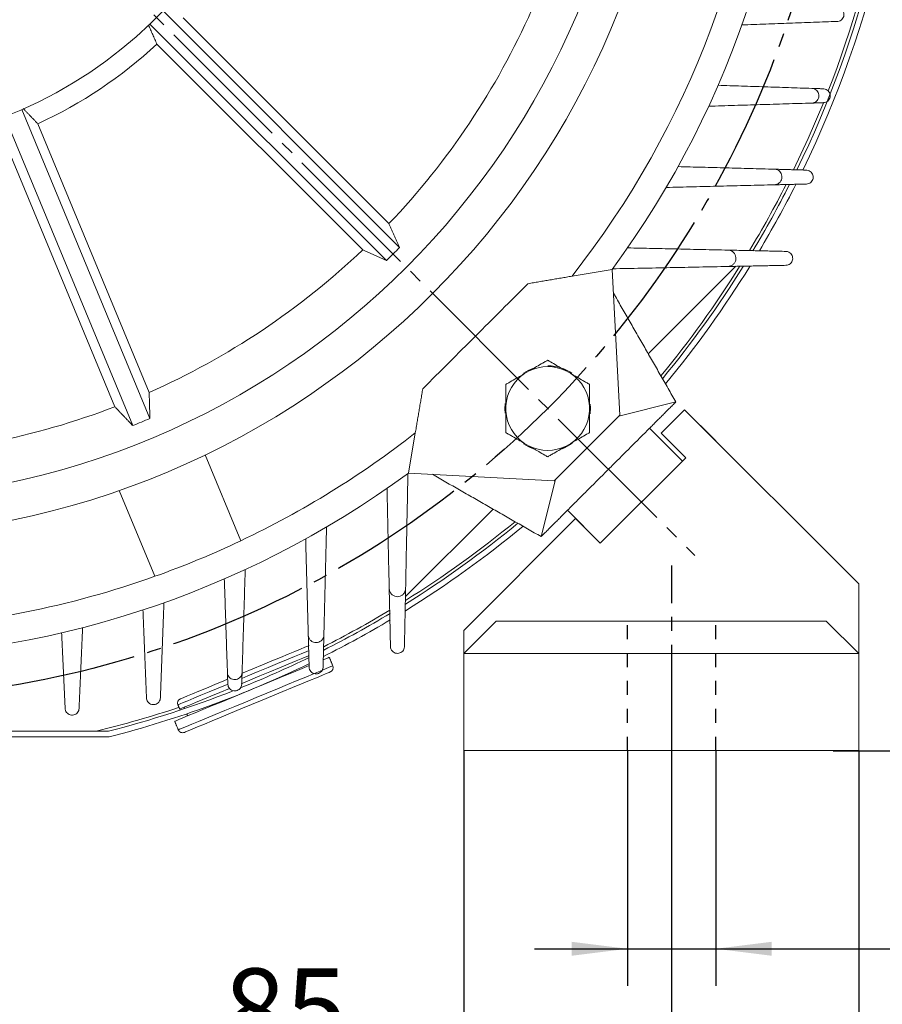
# Model space of a CAD drawing. Units: millimetres. Extents: x -1304 to 582, y -761 to 879.
# Drawn here: x 131 to 317, y -210 to 2 of the extents above; entities that cross this region are included whole.
import ezdxf

# ---------------------------------------------------------------- set-up
doc = ezdxf.new("R2010")
doc.units = ezdxf.units.MM
doc.linetypes.add('EB_DASH', pattern=[6, 3, -3])
doc.linetypes.add('EB_DASHDOT', pattern=[39, 30, -3, 3, -3])
doc.layers.get('0').update_dxf_attribs({"lineweight": 0})
for name, color, linetype, lineweight in [('CAXA1', 1, 'EB_DASHDOT', 25), ('CAXA2', 6, 'EB_DASH', 25), ('CAXA4', 3, 'Continuous', 25)]:
    doc.layers.add(name, color=color, linetype=linetype, lineweight=lineweight)
doc.styles.get("Standard").update_dxf_attribs({"font": 'txt', "bigfont": 'gbcbig.shx'})
doc.dimstyles.new('ISO-25', dxfattribs={"dimscale": 5, "dimtxt": 3.5, "dimasz": 3, "dimexe": 2, "dimexo": 0, "dimgap": 1, "dimtad": 1, "dimzin": 12, "dimdsep": 46, "dimtxsty": 'Standard', "dimcen": 0, "dimdle": 5, "dimadec": 0, "dimazin": 0, "dimtfac": 1, "dimtdec": 3, "dimtofl": 0, "dimtmove": 0, "dimatfit": 3, "dimfxl": 0, "dimarcsym": 0})

# ---------------------------------------------------------------- blocks, each defined once
blk = doc.blocks.new('*D7')
at = {"layer": 'CAXA4', "linetype": 'Continuous', "lineweight": 25}
for points in [[(-124.66, -325.55), (-109.66, -323.68), (-109.66, -327.43)], [(311.87, -325.55), (296.87, -323.68), (296.87, -327.43)]]:
    blk.add_hatch(color=0, dxfattribs=at).paths.add_polyline_path(points, flags=0)
at = {"layer": 'CAXA4', "color": 0, "linetype": 'Continuous', "lineweight": 25}
for p, q in [((-124.66, -155.4), (-124.66, -335.55)), ((311.87, -155.4), (311.87, -335.55)), ((-124.66, -325.55), (311.87, -325.55))]:
    blk.add_line(p, q, dxfattribs=at)
at = {"layer": 'CAXA4', "color": 0, "linetype": 'Continuous', "lineweight": 25, "insert": (75.61, -299.82), "char_height": 17.5, "attachment_point": 1}
blk.add_mtext('\\fFangSong_GB2312|b0|i0|p0;438', dxfattribs=at)
blk = doc.blocks.new('*D8')
at = {"layer": 'CAXA4', "linetype": 'Continuous', "lineweight": 25}
for points in [[(-84.4, -277.82), (-69.4, -275.94), (-69.4, -279.69)], [(271.6, -277.82), (256.6, -275.94), (256.6, -279.69)]]:
    blk.add_hatch(color=0, dxfattribs=at).paths.add_polyline_path(points, flags=0)
at = {"layer": 'CAXA4', "color": 0, "linetype": 'Continuous', "lineweight": 25}
for p, q in [((-84.4, -162.62), (-84.4, -287.82)), ((271.6, -162.62), (271.6, -287.82)), ((-84.4, -277.82), (271.6, -277.82))]:
    blk.add_line(p, q, dxfattribs=at)
at = {"layer": 'CAXA4', "color": 0, "linetype": 'Continuous', "lineweight": 25, "insert": (75.61, -252.08), "char_height": 17.5, "attachment_point": 1}
blk.add_mtext('\\fFangSong_GB2312|b0|i0|p0;356', dxfattribs=at)
blk = doc.blocks.new('*D10')
at = {"layer": 'CAXA4', "linetype": 'Continuous', "lineweight": 25}
for points in [[(226.87, -228.01), (211.87, -226.13), (211.87, -229.88)], [(311.87, -228.01), (326.87, -226.13), (326.87, -229.88)]]:
    blk.add_hatch(color=0, dxfattribs=at).paths.add_polyline_path(points, flags=0)
at = {"layer": 'CAXA4', "color": 0, "linetype": 'Continuous', "lineweight": 25}
for p, q in [((226.87, -155.4), (226.87, -238.01)), ((311.87, -155.4), (311.87, -238.01)), ((169.74, -228.01), (336.87, -228.01))]:
    blk.add_line(p, q, dxfattribs=at)
at = {"layer": 'CAXA4', "color": 0, "linetype": 'Continuous', "lineweight": 25, "insert": (175.26, -202.27), "char_height": 17.5, "attachment_point": 1}
blk.add_mtext('\\fFangSong_GB2312|b0|i0|p0;85', dxfattribs=at)
blk = doc.blocks.new('*D11')
at = {"layer": 'CAXA4', "linetype": 'Continuous', "lineweight": 25}
for points in [[(262.1, -198.04), (250.1, -196.54), (250.1, -199.54)], [(281.1, -198.04), (293.1, -196.54), (293.1, -199.54)]]:
    blk.add_hatch(color=0, dxfattribs=at).paths.add_polyline_path(points, flags=0)
at = {"layer": 'CAXA4', "color": 0, "linetype": 'Continuous', "lineweight": 25}
for p, q in [((262.1, -155.4), (262.1, -206.04)), ((281.1, -155.4), (281.1, -206.04)), ((242.1, -198.04), (387.44, -198.04))]:
    blk.add_line(p, q, dxfattribs=at)
at = {"layer": 'CAXA4', "color": 0, "linetype": 'Continuous', "lineweight": 25, "insert": (325.94, -175.7), "char_height": 14, "attachment_point": 1}
blk.add_mtext('4Xφ19', dxfattribs=at)
blk = doc.blocks.new('*D16')
at = {"layer": 'CAXA4', "linetype": 'Continuous', "lineweight": 25}
for points in [[(504.54, 398.58), (502.66, 383.58), (506.41, 383.58)], [(504.54, -155.4), (502.66, -140.4), (506.41, -140.4)]]:
    blk.add_hatch(color=0, dxfattribs=at).paths.add_polyline_path(points, flags=0)
at = {"layer": 'CAXA4', "color": 0, "linetype": 'Continuous', "lineweight": 25}
for p, q in [((186.78, 398.58), (514.54, 398.58)), ((504.54, -155.4), (504.54, 398.58)), ((306.37, -155.4), (514.54, -155.4))]:
    blk.add_line(p, q, dxfattribs=at)
at = {"layer": 'CAXA4', "color": 0, "linetype": 'Continuous', "lineweight": 25, "insert": (478.8, 103.59), "char_height": 17.5, "attachment_point": 1, "rotation": 90}
blk.add_mtext('\\fFangSong_GB2312|b0|i0|p0;557', dxfattribs=at)
blk = doc.blocks.new('*D17')
at = {"layer": 'CAXA4', "linetype": 'Continuous', "lineweight": 25}
for points in [[(442.92, 343.97), (444.79, 328.97), (441.04, 328.97)], [(442.92, -155.4), (444.79, -140.4), (441.04, -140.4)]]:
    blk.add_hatch(color=0, dxfattribs=at).paths.add_polyline_path(points, flags=0)
at = {"layer": 'CAXA4', "color": 0, "linetype": 'Continuous', "lineweight": 25}
for p, q in [((202.73, 343.97), (452.92, 343.97)), ((442.92, 343.97), (442.92, -155.4)), ((311.87, -155.4), (452.92, -155.4))]:
    blk.add_line(p, q, dxfattribs=at)
at = {"layer": 'CAXA4', "color": 0, "linetype": 'Continuous', "lineweight": 25, "insert": (417.18, 76.29), "char_height": 17.5, "attachment_point": 1, "rotation": 90}
blk.add_mtext('\\fFangSong_GB2312|b0|i0|p0;502', dxfattribs=at)
blk = doc.blocks.new('*D18')
at = {"layer": 'CAXA4', "linetype": 'Continuous', "lineweight": 25}
for points in [[(387.41, 69.58), (389.28, 54.58), (385.53, 54.58)], [(387.41, -155.4), (389.28, -140.4), (385.53, -140.4)]]:
    blk.add_hatch(color=0, dxfattribs=at).paths.add_polyline_path(points, flags=0)
at = {"layer": 'CAXA4', "color": 0, "linetype": 'Continuous', "lineweight": 25}
for p, q in [((325.8, 69.58), (397.41, 69.58)), ((387.41, 69.58), (387.41, -155.4)), ((311.87, -155.4), (397.41, -155.4))]:
    blk.add_line(p, q, dxfattribs=at)
at = {"layer": 'CAXA4', "color": 0, "linetype": 'Continuous', "lineweight": 25, "insert": (361.67, -60.91), "char_height": 17.5, "attachment_point": 1, "rotation": 90}
blk.add_mtext('\\fFangSong_GB2312|b0|i0|p0;225', dxfattribs=at)

msp = doc.modelspace()

# ---------------------------------------------------------------- linework, layer by layer
at = {"color": 7, "linetype": 'Continuous', "lineweight": 15}
for p, q in [((213.068, -47.059), (162.179, 3.829)), ((210.781, -41.944), (166.518, 2.319)), ((159.351, 1.001), (210.239, -49.888)), ((160.861, -3.338), (205.124, -47.601)), ((128.104, -18.939), (155.644, -85.428)), ((159.34, -83.898), (131.799, -17.408)), ((159.185, -78.297), (135.23, -20.465)), ((127.839, -23.526), (151.794, -81.358)), ((258.815, -51.794), (250.166, -53.264)), ((260.482, -83.16), (258.815, -51.794)), ((266.577, -69.993), (285.43, -51.14)), ((285.43, -51.14), (266.577, -69.993)), ((239.932, -74.236), (240.919, -73.666)), ((248.932, -73.666), (249.919, -74.236)), ((272.503, -80.331), (260.236, -83.406)), ((235.925, -82.315), (235.925, -81.176)), ((253.925, -81.176), (253.925, -82.315)), ((269.321, -87.049), (274.371, -81.998)), ((274.371, -81.998), (311.871, -119.498)), ((274.371, -81.998), (281.089, -88.715)), ((246.34, -97.302), (260.482, -83.16)), ((266.846, -85.988), (273.917, -93.059)), ((216.444, -86.986), (214.974, -95.635)), ((269.321, -87.049), (274.624, -92.352)), ((240.919, -89.824), (239.932, -89.255)), ((249.919, -89.255), (248.932, -89.824)), ((171.237, -91.714), (178.901, -110.217)), ((274.624, -92.352), (256.239, -110.737)), ((273.917, -93.059), (256.239, -110.737)), ((214.974, -95.635), (246.34, -97.302)), ((246.586, -97.056), (243.511, -109.323)), ((160.424, -117.871), (152.759, -99.367)), ((214.32, -122.25), (233.174, -103.397)), ((233.174, -103.397), (214.32, -122.25)), ((256.239, -110.737), (249.168, -103.666)), ((226.871, -129.498), (250.936, -105.433)), ((256.239, -110.737), (250.936, -105.433)), ((311.871, -119.498), (311.871, -134.498)), ((226.871, -134.498), (233.871, -127.498)), ((233.871, -127.498), (304.871, -127.498)), ((304.871, -127.498), (311.871, -134.498)), ((226.871, -129.498), (226.871, -134.498)), ((226.871, -142.933), (226.871, -129.498)), ((311.871, -134.498), (226.871, -134.498)), ((226.871, -155.398), (226.871, -134.498)), ((311.871, -134.498), (311.871, -155.398)), ((311.871, -155.398), (311.871, -137.498)), ((311.871, -155.398), (311.871, -137.498)), ((150.598, -152.425), (36.604, -152.424)), ((150.446, -151.225), (36.756, -151.224)), ((311.871, -155.398), (226.871, -155.398)), ((239.862, -155.398), (306.371, -155.398))]:
    msp.add_line(p, q, dxfattribs=at)
for points in [[(297.801, -30.385), (300.972, -23.627), (304.324, -15.78)], [(235.787, -80.679), (235.726, -81.81), (235.78, -82.749)], [(254.056, -82.875), (254.123, -81.553), (254.077, -80.802)], [(248.019, -90.41), (248.579, -90.189), (250.163, -89.309), (250.165, -89.308)], [(193.64, -132.744), (193.609, -132.756), (193.305, -132.882), (192.684, -133.139), (191.761, -133.522), (190.557, -134.02), (189.1, -134.624), (187.425, -135.318), (185.571, -136.085), (183.581, -136.91), (181.502, -137.771), (179.383, -138.649), (179.17, -138.737)], [(193.541, -134.949), (193.484, -134.973), (192.274, -135.474), (190.802, -136.084), (189.101, -136.788), (187.208, -137.572), (185.167, -138.418), (183.023, -139.306), (180.823, -140.217), (178.958, -140.99)], [(193.616, -133.836), (193.102, -134.049), (191.892, -134.55), (190.419, -135.16), (188.718, -135.864), (186.826, -136.648), (184.784, -137.494), (182.64, -138.382), (180.44, -139.293), (179.142, -139.831)], [(197.942, -135.291), (197.936, -135.293), (197.714, -135.386), (197.172, -135.61), (196.751, -135.784)], [(193.617, -137.082), (192.112, -137.706), (190.247, -138.478), (188.208, -139.323), (186.035, -140.223), (183.77, -141.161), (181.457, -142.119), (179.141, -143.078), (176.868, -144.02), (174.681, -144.926), (172.623, -145.778), (170.734, -146.56), (169.051, -147.258), (167.607, -147.856), (166.429, -148.343), (165.542, -148.711), (164.961, -148.952), (164.698, -149.061), (164.682, -149.067)], [(198.707, -137.139), (198.702, -137.141), (198.479, -137.233), (197.938, -137.458), (197.087, -137.81), (195.945, -138.283), (194.532, -138.868), (192.878, -139.554), (191.013, -140.326), (188.974, -141.171), (186.8, -142.071), (184.535, -143.009), (182.222, -143.967), (179.907, -144.926), (177.633, -145.868), (175.446, -146.774), (173.388, -147.626), (171.499, -148.408), (169.816, -149.105), (168.372, -149.704), (167.195, -150.191), (166.307, -150.559), (165.726, -150.8), (165.463, -150.908), (165.448, -150.915)], [(198.166, -138.445), (198.15, -138.452), (197.878, -138.565), (197.278, -138.813), (196.362, -139.193), (195.15, -139.695), (193.667, -140.309), (191.945, -141.022), (190.021, -141.819), (187.936, -142.682), (185.735, -143.594), (183.463, -144.535), (181.17, -145.485), (178.905, -146.423), (176.716, -147.33), (174.648, -148.186), (172.748, -148.974), (171.054, -149.675), (169.604, -150.276), (168.427, -150.763), (167.55, -151.127), (166.99, -151.358), (166.76, -151.454), (166.754, -151.456)], [(175.933, -141.16), (174, -141.96), (172.067, -142.761), (170.314, -143.487), (168.781, -144.122), (167.503, -144.652), (166.507, -145.064), (165.817, -145.35), (165.447, -145.503), (165.382, -145.53)], [(176.027, -140.039), (175.222, -140.372), (173.278, -141.177), (171.486, -141.919), (169.889, -142.581), (168.523, -143.147), (167.422, -143.603), (166.61, -143.939), (166.106, -144.148), (165.924, -144.223), (165.923, -144.224)], [(176.431, -142.036), (174.383, -142.884), (172.449, -143.685), (170.697, -144.411), (169.164, -145.046), (167.885, -145.576), (166.89, -145.988), (166.199, -146.274), (165.829, -146.427), (165.765, -146.454)]]:
    msp.add_lwpolyline(points, dxfattribs=at)
for radius in [179, 171]:
    msp.add_circle((93.605, 69.576), radius, dxfattribs=at)
for centre, radius, start, end in [((93.605, 69.576), 205, 323.69761, 36.30239), ((93.605, 69.576), 229.2, 334.13028, 25.88001), ((93.605, 69.576), 228, 333.99833, 21.48948), ((93.605, 69.576), 227.35, 338.61105, 21.3848), ((93.605, 69.576), 199, 321.88202, 357.1196), ((93.605, 69.576), 95, 187.25675, 352.74325), ((93.605, 69.576), 161.762, 316.41693, 336.08307), ((93.605, 69.576), 99.196, 294.81103, 312.68897), ((93.605, 69.576), 227.35, 328.92758, 333.02561), ((93.605, 69.576), 228, 329.01785, 333.10529), ((93.605, 69.576), 229.2, 329.19547, 333.27224), ((93.605, 69.576), 161.762, 293.91693, 313.58307), ((93.605, 69.576), 166.959, 314.31364, 315.68636), ((93.605, 69.576), 227.35, 320.60151, 327.91619), ((93.605, 69.576), 228, 320.53957, 328.01672), ((93.605, 69.576), 229.2, 320.42616, 328.21679), ((244.925, -81.745), 9.2, 110.07488, 124.3217), ((244.925, -81.745), 9.018, 63.62094, 116.37906), ((244.925, -81.745), 9.2, 80.30065, 90), ((244.925, -81.745), 9.2, 55.603, 80.30065), ((244.925, -81.745), 9.018, 123.62094, 176.37906), ((244.925, -81.745), 9.018, 3.62094, 56.37906), ((93.605, 69.576), 161.762, 271.41693, 291.08307), ((244.925, -81.745), 9.018, 183.62094, 236.37906), ((244.925, -81.745), 9.018, 303.62094, 356.37906), ((93.605, 69.576), 166.959, 291.81364, 293.18636), ((93.605, 69.576), 199, 295.3804, 308.11798), ((244.925, -81.745), 9.2, 235.72606, 249.50031), ((244.925, -81.745), 9.018, 243.62094, 296.37906), ((93.605, 69.576), 205, 233.69761, 306.30239), ((93.605, 69.576), 229.2, 301.7752, 309.57384), ((93.605, 69.576), 228, 301.96863, 309.46043), ((93.605, 69.576), 227.35, 302.07339, 309.39849), ((93.605, 69.576), 199, 289.6196, 295.3804), ((93.605, 69.576), 199, 272.8804, 289.6196), ((93.605, 69.576), 227.35, 296.97542, 301.08148), ((93.605, 69.576), 228, 296.89759, 300.99645), ((93.605, 69.576), 229.2, 296.73696, 300.82588), ((93.605, 69.576), 228, 291.99657, 296.01821), ((93.605, 69.576), 229.2, 284.39835, 295.88192), ((197.784, -137.521), 1, 292.49909, 22.49909), ((93.605, 69.576), 228, 284.43639, 291.4878), ((93.605, 69.576), 227.35, 283.78605, 288.46351), ((166.306, -145.147), 1, 112.49909, 202.49909), ((166.371, -150.532), 1, 202.49909, 292.49909)]:
    msp.add_arc(centre, radius, start, end, dxfattribs=at)
for points, knots in [([(307.24, 4.574), (307.38, 4.557), (307.693, 4.519), (308.13, 4.274), (308.483, 3.88), (308.678, 3.389), (308.695, 2.873), (308.545, 2.39), (308.251, 1.987), (307.845, 1.702), (307.485, 1.592), (307.279, 1.579), (307.235, 1.577)], [0, 0, 0, 0, 0.4282969, 0.9575703, 1.4859497, 2.0024411, 2.5015436, 2.9860598, 3.4648711, 3.9485479, 4.4454344, 4.5774628, 4.5774628, 4.5774628, 4.5774628]), ([(301.761, -16), (301.938, -15.977), (302.293, -15.931), (302.762, -15.641), (303.107, -15.226), (303.292, -14.727), (303.306, -14.203), (303.152, -13.702), (302.84, -13.272), (302.396, -12.963), (302.011, -12.855), (301.797, -12.844), (301.765, -12.842)], [0, 0, 0, 0, 0.5366413, 1.074036, 1.5979202, 2.1071623, 2.6113582, 3.12159, 3.6462556, 4.1882771, 4.7434552, 4.8399316, 4.8399316, 4.8399316, 4.8399316]), ([(304.267, -15.924), (304.436, -15.902), (304.773, -15.859), (305.218, -15.583), (305.546, -15.188), (305.721, -14.714), (305.734, -14.217), (305.588, -13.742), (305.292, -13.333), (304.87, -13.04), (304.504, -12.937), (304.301, -12.927), (304.271, -12.925)], [0, 0, 0, 0, 0.5097847, 1.0202938, 1.5179666, 2.0016371, 2.4803942, 2.9647708, 3.4628022, 3.9773303, 4.5044192, 4.5959038, 4.5959038, 4.5959038, 4.5959038]), ([(293.694, -33.595), (293.882, -33.572), (294.258, -33.526), (294.756, -33.223), (295.125, -32.788), (295.327, -32.262), (295.349, -31.706), (295.191, -31.171), (294.864, -30.708), (294.393, -30.373), (293.975, -30.252), (293.739, -30.24), (293.698, -30.238)], [0, 0, 0, 0, 0.5660119, 1.1327901, 1.6855569, 2.22469, 2.7611502, 3.3063973, 3.8682688, 4.4482602, 5.0402105, 5.1648893, 5.1648893, 5.1648893, 5.1648893]), ([(300.585, -33.424), (300.753, -33.403), (301.089, -33.362), (301.534, -33.091), (301.864, -32.702), (302.043, -32.231), (302.063, -31.735), (301.921, -31.257), (301.629, -30.844), (301.208, -30.545), (300.835, -30.437), (300.625, -30.427), (300.588, -30.425)], [0, 0, 0, 0, 0.50622, 1.013157, 1.5074778, 1.9892922, 2.468315, 2.9548497, 3.4560869, 3.9735831, 4.5020831, 4.6131141, 4.6131141, 4.6131141, 4.6131141]), ([(283.703, -51.175), (283.9, -51.152), (284.292, -51.106), (284.814, -50.794), (285.204, -50.343), (285.421, -49.795), (285.451, -49.213), (285.292, -48.647), (284.952, -48.155), (284.458, -47.798), (284.011, -47.665), (283.756, -47.653), (283.707, -47.65)], [0, 0, 0, 0, 0.5890807, 1.1789401, 1.754846, 2.3189187, 2.8832089, 3.45913, 4.0535709, 4.6662024, 5.2887746, 5.4389856, 5.4389856, 5.4389856, 5.4389856]), ([(296.17, -50.924), (296.337, -50.905), (296.672, -50.865), (297.117, -50.599), (297.448, -50.214), (297.633, -49.747), (297.657, -49.251), (297.521, -48.771), (297.231, -48.353), (296.811, -48.05), (296.432, -47.937), (296.215, -47.927), (296.173, -47.925)], [0, 0, 0, 0, 0.5026355, 1.0059908, 1.4971935, 1.9775596, 2.4572599, 2.9462414, 3.4507514, 3.971014, 4.5004979, 4.6279559, 4.6279559, 4.6279559, 4.6279559]), ([(240.683, -54.875), (236.916, -58.642), (229.373, -66.185), (221.831, -73.727), (218.055, -77.503)], [0, 0, 0, 0, 15.9817372, 32.0000105, 32.0000105, 32.0000105, 32.0000105]), ([(240.919, -73.666), (241.784, -73.166), (242.888, -72.529), (244.239, -71.749), (244.695, -71.486), (244.925, -71.353)], [0, 0, 0, 0, 2.97531, 3.7920057, 4.626605, 4.626605, 4.626605, 4.626605]), ([(244.925, -71.353), (245.131, -71.472), (245.749, -71.829), (247.111, -72.615), (248.239, -73.266), (248.932, -73.666)], [0, 0, 0, 0, 0.7445892, 2.2404537, 4.6266179, 4.6266179, 4.6266179, 4.6266179]), ([(235.925, -76.549), (236.131, -76.431), (236.749, -76.074), (238.111, -75.287), (239.239, -74.636), (239.932, -74.236)], [0, 0, 0, 0, 0.7445892, 2.2404409, 4.626605, 4.626605, 4.626605, 4.626605]), ([(249.919, -74.236), (250.784, -74.736), (251.888, -75.373), (253.239, -76.153), (253.695, -76.416), (253.925, -76.549)], [0, 0, 0, 0, 2.97531, 3.7920057, 4.626605, 4.626605, 4.626605, 4.626605]), ([(235.925, -81.176), (235.925, -80.176), (235.925, -78.902), (235.925, -77.342), (235.925, -76.815), (235.925, -76.549)], [0, 0, 0, 0, 2.975323, 3.7920174, 4.6266317, 4.6266317, 4.6266317, 4.6266317]), ([(253.925, -76.549), (253.925, -76.786), (253.925, -77.5), (253.925, -79.073), (253.925, -80.375), (253.925, -81.176)], [0, 0, 0, 0, 0.744599, 2.2404651, 4.6266317, 4.6266317, 4.6266317, 4.6266317]), ([(235.925, -86.941), (235.925, -86.704), (235.925, -85.991), (235.925, -84.418), (235.925, -83.115), (235.925, -82.315)], [0, 0, 0, 0, 0.7445848, 2.2404506, 4.6266168, 4.6266168, 4.6266168, 4.6266168]), ([(253.925, -82.315), (253.925, -83.315), (253.925, -84.589), (253.925, -86.149), (253.925, -86.675), (253.925, -86.941)], [0, 0, 0, 0, 2.9753079, 3.7920168, 4.6266168, 4.6266168, 4.6266168, 4.6266168]), ([(239.932, -89.255), (239.066, -88.755), (237.963, -88.118), (236.612, -87.338), (236.156, -87.075), (235.925, -86.941)], [0, 0, 0, 0, 2.9753103, 3.792006, 4.6266124, 4.6266124, 4.6266124, 4.6266124]), ([(253.925, -86.941), (253.72, -87.06), (253.102, -87.417), (251.74, -88.203), (250.612, -88.855), (249.919, -89.255)], [0, 0, 0, 0, 0.7445963, 2.2404482, 4.6266124, 4.6266124, 4.6266124, 4.6266124]), ([(244.925, -92.138), (244.72, -92.019), (244.102, -91.662), (242.74, -90.876), (241.612, -90.225), (240.919, -89.824)], [0, 0, 0, 0, 0.7445963, 2.2404408, 4.626605, 4.626605, 4.626605, 4.626605]), ([(248.932, -89.824), (248.066, -90.324), (246.963, -90.961), (245.612, -91.741), (245.156, -92.005), (244.925, -92.138)], [0, 0, 0, 0, 2.9753106, 3.7919991, 4.6266179, 4.6266179, 4.6266179, 4.6266179]), ([(210.83, -120.527), (210.855, -120.729), (210.906, -121.136), (211.236, -121.666), (211.715, -122.059), (212.305, -122.263), (212.92, -122.255), (213.485, -122.046), (213.941, -121.672), (214.249, -121.176), (214.346, -120.771), (214.354, -120.552), (214.355, -120.523)], [0, 0, 0, 0, 0.6140309, 1.2312772, 1.8542716, 2.4709552, 3.0700619, 3.648933, 4.2141631, 4.7775628, 5.3509666, 5.4381178, 5.4381178, 5.4381178, 5.4381178]), ([(193.418, -130.518), (193.443, -130.711), (193.493, -131.098), (193.811, -131.603), (194.271, -131.975), (194.833, -132.165), (195.416, -132.154), (195.95, -131.954), (196.383, -131.598), (196.676, -131.127), (196.767, -130.743), (196.775, -130.538), (196.775, -130.514)], [0, 0, 0, 0, 0.5867338, 1.1773554, 1.7705939, 2.3542853, 2.9195728, 3.4665302, 4.0033377, 4.5417176, 5.0922284, 5.1641471, 5.1641471, 5.1641471, 5.1641471]), ([(211.105, -132.993), (211.126, -133.166), (211.169, -133.512), (211.451, -133.963), (211.859, -134.298), (212.361, -134.471), (212.883, -134.464), (213.363, -134.286), (213.751, -133.968), (214.013, -133.547), (214.097, -133.202), (214.103, -133.015), (214.104, -132.99)], [0, 0, 0, 0, 0.5231438, 1.0490853, 1.5791986, 2.1030194, 2.6113743, 3.1026663, 3.5830452, 4.0627315, 4.5517093, 4.6272412, 4.6272412, 4.6272412, 4.6272412]), ([(193.605, -137.408), (193.627, -137.581), (193.672, -137.927), (193.957, -138.378), (194.368, -138.71), (194.869, -138.88), (195.39, -138.87), (195.866, -138.692), (196.252, -138.374), (196.514, -137.953), (196.596, -137.61), (196.603, -137.426), (196.604, -137.405)], [0, 0, 0, 0, 0.5242534, 1.0520147, 1.58177, 2.1025955, 2.606816, 3.0948135, 3.5740883, 4.0551928, 4.5474642, 4.6124813, 4.6124813, 4.6124813, 4.6124813]), ([(176.022, -138.585), (176.047, -138.767), (176.096, -139.131), (176.399, -139.604), (176.834, -139.951), (177.362, -140.126), (177.907, -140.113), (178.407, -139.925), (178.809, -139.591), (179.106, -139.131), (179.154, -138.772), (179.18, -138.581)], [0, 0, 0, 0, 0.552635, 1.1096931, 1.6665312, 2.2115253, 2.7383277, 3.2493278, 3.7535597, 4.2621925, 4.8385304, 4.8385304, 4.8385304, 4.8385304]), ([(176.105, -141.091), (176.129, -141.264), (176.175, -141.61), (176.463, -142.059), (176.876, -142.389), (177.378, -142.555), (177.895, -142.542), (178.37, -142.364), (178.752, -142.047), (179.033, -141.61), (179.079, -141.269), (179.104, -141.087)], [0, 0, 0, 0, 0.5248001, 1.0538142, 1.5825034, 2.0998401, 2.599887, 3.084973, 3.5637632, 4.046839, 4.5945857, 4.5945857, 4.5945857, 4.5945857]), ([(161.604, -144.055), (161.587, -144.195), (161.55, -144.505), (161.31, -144.939), (160.929, -145.288), (160.459, -145.486), (159.961, -145.52), (159.481, -145.394), (159.062, -145.118), (158.753, -144.713), (158.625, -144.335), (158.609, -144.112), (158.606, -144.06)], [0, 0, 0, 0, 0.4251825, 0.9419317, 1.4461141, 1.9341629, 2.4135338, 2.8947686, 3.3871987, 3.8958101, 4.4192406, 4.5778176, 4.5778176, 4.5778176, 4.5778176]), ([(144.103, -146.322), (144.086, -146.459), (144.048, -146.765), (143.81, -147.198), (143.426, -147.548), (142.954, -147.745), (142.454, -147.777), (141.974, -147.648), (141.558, -147.371), (141.251, -146.967), (141.127, -146.594), (141.11, -146.375), (141.106, -146.327)], [0, 0, 0, 0, 0.4149328, 0.9351536, 1.4434105, 1.934706, 2.4152037, 2.895159, 3.384495, 3.8893836, 4.4100122, 4.5584076, 4.5584076, 4.5584076, 4.5584076])]:
    msp.add_open_spline(points, degree=3, knots=knots, dxfattribs=at)
for points in [[(159.031, 0.826), (160.861, -3.338)], [(307.235, 1.577), (286.733, 0.826)], [(281.599, -12.174), (301.765, -12.842)], [(304.271, -12.925), (301.765, -12.842)], [(301.761, -16), (279.577, -16.674)], [(301.761, -16), (304.267, -15.924)], [(135.23, -20.465), (132.038, -17.133)], [(272.977, -29.674), (293.698, -30.238)], [(300.588, -30.425), (293.698, -30.238)], [(293.694, -33.595), (270.412, -34.174)], [(293.694, -33.595), (300.585, -33.424)], [(213.068, -47.059), (210.781, -41.944)], [(205.124, -47.601), (210.239, -49.888)], [(262.111, -47.174), (283.707, -47.65)], [(296.173, -47.925), (283.707, -47.65)], [(283.703, -51.175), (258.903, -51.675)], [(283.703, -51.175), (296.17, -50.924)], [(250.166, -53.264), (240.683, -54.875)], [(259.088, -56.929), (272.503, -80.331)], [(159.34, -83.898), (159.185, -78.297)], [(218.055, -77.503), (216.444, -86.986)], [(272.503, -80.331), (266.846, -85.988)], [(151.794, -81.358), (155.644, -85.428)], [(249.168, -103.666), (266.846, -85.988)], [(214.855, -95.723), (214.355, -120.523)], [(243.511, -109.323), (220.109, -95.908)], [(210.83, -120.527), (210.355, -98.931)], [(249.168, -103.666), (243.511, -109.323)], [(197.355, -107.232), (196.775, -130.514)], [(193.418, -130.518), (192.855, -109.797)], [(179.855, -116.397), (179.18, -138.581)], [(176.022, -138.585), (175.355, -118.419)], [(210.83, -120.527), (211.105, -132.993)], [(214.104, -132.99), (214.355, -120.523)], [(162.355, -123.553), (161.604, -144.055)], [(158.606, -144.06), (157.855, -125.096)], [(144.855, -128.915), (144.103, -146.322)], [(141.106, -146.327), (140.355, -130.023)], [(193.418, -130.518), (193.605, -137.408)], [(196.604, -137.405), (196.775, -130.514)], [(198.707, -137.139), (197.942, -135.291)], [(176.022, -138.585), (176.105, -141.091)], [(179.104, -141.087), (179.18, -138.581)], [(165.382, -145.53), (165.765, -146.454)], [(166.689, -146.071), (166.806, -146.354)], [(167.266, -147.465), (167.454, -147.919)], [(164.682, -149.067), (165.448, -150.915)]]:
    msp.add_open_spline(points, degree=1, dxfattribs=at)
at = {"layer": 'CAXA1', "linetype": 'EB_DASHDOT', "lineweight": 25}
for p, q in [((136.887, 26.293), (276.596, -113.416)), ((271.605, -162.624), (271.605, -115.524))]:
    msp.add_line(p, q, dxfattribs=at)
msp.add_circle((93.605, 69.576), 214, dxfattribs=at)
at = {"layer": 'CAXA2', "linetype": 'EB_DASH', "lineweight": 25}
for p, q in [((262.105, -155.398), (262.105, -127.498)), ((281.105, -155.398), (281.105, -127.498))]:
    msp.add_line(p, q, dxfattribs=at)

# ---------------------------------------------------------------- dimensions: what is measured, and where the dimension line sits
at = {"layer": 'CAXA4', "linetype": 'Continuous', "lineweight": 25}
for base, p1, p2, angle, text, picture, middle in [((490.787, 121.589), (306.371, -155.398), (186.784, 398.576), 90, '557', '*D16', (485.787, 121.589)), ((429.167, 94.285), (202.73, 343.968), (311.871, -155.398), 270, '502', '*D17', (424.167, 94.285)), ((373.655, -42.911), (325.805, 69.576), (311.871, -155.398), 90, '225', '*D18', (368.655, -42.911)), ((354.738, -185.292), (262.105, -155.398), (281.105, -155.398), 180, '4Xφ19', '*D11', (354.738, -180.292)), ((93.605, -264.066), (-84.395, -162.624), (271.605, -162.624), 180, '356', '*D8', (93.605, -259.066))]:
    dim = msp.add_linear_dim(base=base, p1=p1, p2=p2, angle=angle, text=text, dimstyle='ISO-25', dxfattribs=at)
    dim.commit()
    dim.dimension.update_dxf_attribs({"geometry": picture, "text_midpoint": middle})
for base, p1, text, picture, middle in [((93.605, -311.803), (-124.662, -155.398), '438', '*D7', (93.605, -306.803)), ((187.254, -214.258), (226.871, -155.398), '85', '*D10', (187.254, -209.258))]:
    dim = msp.add_linear_dim(base=base, p1=p1, p2=(311.871, -155.398), text=text, dimstyle='ISO-25', dxfattribs=at)
    dim.commit()
    dim.dimension.update_dxf_attribs({"geometry": picture, "text_midpoint": middle})

doc.saveas('drawing.dxf')
